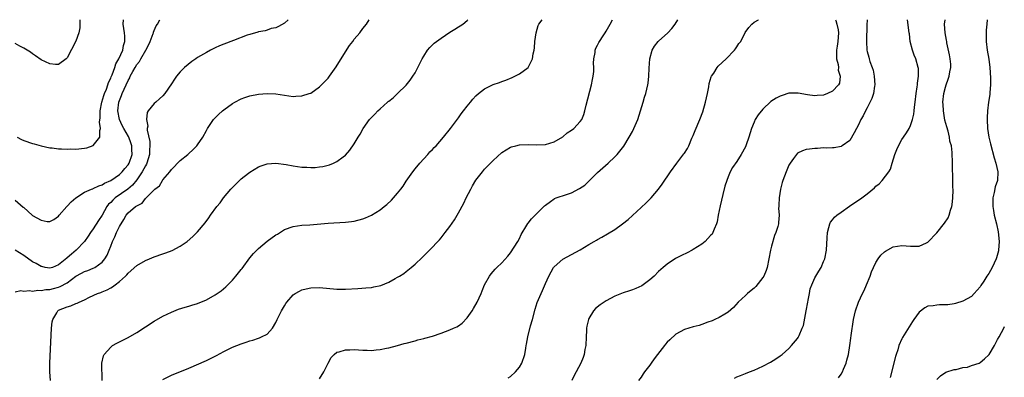
# Model space of a CAD drawing. Units: inches. Extents: x 2547000 to 2550000, y 1557000 to 1560000.
# Drawn here: x 2549652 to 2549879, y 1559918 to 1560000 of the extents above; entities that cross this region are included whole.
import ezdxf

# ---------------------------------------------------------------- set-up
doc = ezdxf.new("R2010")
doc.units = ezdxf.units.IN
doc.header["$MEASUREMENT"] = 0
doc.layers.add('LD25471557_10ft', color=53, linetype='Continuous')

msp = doc.modelspace()

# ---------------------------------------------------------------- linework, layer by layer
at = {"layer": 'LD25471557_10ft'}
for points, elevation in [([(2549713.82, 1560000), (2549713, 1559999.19), (2549711.59, 1559998.41), (2549711, 1559998.16), (2549709.94, 1559997.94), (2549709, 1559997.62), (2549708.55, 1559997.45), (2549707, 1559997.17), (2549706.88, 1559997.12), (2549705, 1559996.61), (2549704.41, 1559996.41), (2549701.23, 1559995.23), (2549699, 1559994.37), (2549698.03, 1559993.97), (2549697, 1559993.51), (2549695.97, 1559993), (2549695, 1559992.47), (2549693, 1559991.27), (2549692.56, 1559991), (2549691.63, 1559990.37), (2549689.95, 1559989), (2549689, 1559988), (2549688.14, 1559987), (2549687.65, 1559986.35), (2549687, 1559985.26), (2549685.44, 1559983), (2549685, 1559982.5), (2549684.23, 1559981.77), (2549683.39, 1559981), (2549683, 1559980.68), (2549681.6, 1559979), (2549681.35, 1559978.65), (2549681.21, 1559977), (2549681.52, 1559975.52), (2549681.42, 1559975), (2549681.41, 1559974.59), (2549682, 1559972), (2549682.01, 1559971), (2549681.93, 1559970.07), (2549681.93, 1559969), (2549681.33, 1559967), (2549681.23, 1559966.77), (2549681, 1559966.41), (2549680.26, 1559965), (2549679, 1559963.12), (2549678.04, 1559961.96), (2549676.95, 1559961), (2549674.06, 1559959), (2549673.49, 1559958.51), (2549673, 1559957.97), (2549672.48, 1559957.52), (2549672.12, 1559957), (2549671, 1559955), (2549670.19, 1559953.81), (2549669, 1559951.86), (2549668.36, 1559951), (2549667.81, 1559950.19), (2549666.96, 1559949), (2549665.08, 1559947), (2549663.95, 1559946.05), (2549663, 1559945.19), (2549662.89, 1559945.11), (2549661, 1559943.56), (2549659.59, 1559943), (2549659, 1559942.81), (2549657.96, 1559943), (2549657.18, 1559943.18), (2549657, 1559943.21), (2549655.88, 1559943.88), (2549655, 1559944.32), (2549653, 1559945.71), (2549651, 1559946.94)], 7170), ([(2549651, 1559937.4), (2549652.33, 1559937.67), (2549653, 1559937.51), (2549654.32, 1559937.68), (2549655, 1559937.51), (2549656.24, 1559937.76), (2549657, 1559937.66), (2549658.07, 1559937.93), (2549659, 1559937.95), (2549659.83, 1559938.17), (2549661, 1559938.45), (2549661.41, 1559938.59), (2549663, 1559939.49), (2549665, 1559940.96), (2549666.29, 1559941.71), (2549667, 1559942.05), (2549667.7, 1559942.3), (2549669, 1559942.81), (2549669.37, 1559943), (2549671, 1559944.21), (2549671.68, 1559945), (2549672.15, 1559945.85), (2549672.67, 1559947), (2549673, 1559947.9), (2549673.44, 1559949), (2549673.94, 1559950.06), (2549674.34, 1559951), (2549675, 1559952.44), (2549675.98, 1559954.02), (2549676.52, 1559955), (2549677, 1559955.57), (2549678.7, 1559957), (2549679, 1559957.21), (2549680.21, 1559957.79), (2549681, 1559958.84), (2549681.1, 1559958.9), (2549683, 1559960.88), (2549683.14, 1559961), (2549684.2, 1559961.8), (2549684.89, 1559963), (2549685, 1559963.16), (2549686.58, 1559965), (2549687, 1559965.56), (2549689, 1559967.59), (2549690.72, 1559969), (2549691, 1559969.25), (2549691.91, 1559970.09), (2549692.83, 1559971), (2549693, 1559971.22), (2549694.18, 1559973), (2549695, 1559974.5), (2549695.26, 1559975), (2549696.65, 1559977), (2549697, 1559977.4), (2549697.81, 1559978.19), (2549698.68, 1559979), (2549699, 1559979.28), (2549701, 1559980.7), (2549701.53, 1559981), (2549703, 1559981.79), (2549703.87, 1559982.13), (2549705, 1559982.49), (2549707, 1559982.87), (2549709, 1559983.03), (2549710.96, 1559982.96), (2549713, 1559982.63), (2549715, 1559982.34), (2549715.61, 1559982.39), (2549717, 1559982.46), (2549718.67, 1559983), (2549719, 1559983.13), (2549721, 1559984.52), (2549721.51, 1559985), (2549722.22, 1559985.78), (2549723, 1559986.58), (2549723.34, 1559987), (2549724.86, 1559989.14), (2549727, 1559992.63), (2549727.96, 1559994.04), (2549728.68, 1559995), (2549729, 1559995.48), (2549730.29, 1559997), (2549731, 1559998), (2549731.86, 1559999), (2549732.45, 1560000)], 7160), ([(2549665.88, 1560000), (2549665.88, 1559999.88), (2549665.93, 1559999), (2549665.87, 1559998.13), (2549665.65, 1559997), (2549665, 1559995.08), (2549663, 1559991.19), (2549662.79, 1559991), (2549661, 1559989.71), (2549660.29, 1559989.71), (2549659, 1559989.82), (2549657, 1559990.78), (2549655.72, 1559991.72), (2549655, 1559992.14), (2549654.51, 1559992.51), (2549653.75, 1559993), (2549653, 1559993.45), (2549652.09, 1559993.91), (2549651, 1559994.5)], 7200), ([(2549651, 1559958.46), (2549652.88, 1559956.88), (2549653, 1559956.75), (2549653.96, 1559955.96), (2549655.03, 1559954.97), (2549657, 1559953.86), (2549658.42, 1559953.58), (2549659, 1559953.53), (2549659.94, 1559954.06), (2549661, 1559954.8), (2549661.13, 1559955), (2549662.9, 1559957), (2549663, 1559957.08), (2549663.92, 1559958.08), (2549665, 1559959), (2549667, 1559960.35), (2549668.56, 1559961), (2549668.88, 1559961.12), (2549669, 1559961.15), (2549670.26, 1559961.74), (2549671, 1559961.97), (2549671.6, 1559962.4), (2549673, 1559962.99), (2549675, 1559964.4), (2549675.65, 1559965), (2549676.24, 1559965.76), (2549677, 1559966.58), (2549677.26, 1559967), (2549677.93, 1559969), (2549677.89, 1559970.11), (2549677.84, 1559971), (2549677.63, 1559971.63), (2549677.13, 1559973), (2549677.09, 1559973.09), (2549676, 1559975), (2549675.65, 1559975.65), (2549675, 1559977), (2549674.63, 1559979), (2549674.86, 1559981), (2549675, 1559981.42), (2549675.47, 1559982.53), (2549675.63, 1559983), (2549677, 1559986.04), (2549677.36, 1559986.64), (2549677.51, 1559987), (2549678.07, 1559988.07), (2549678.59, 1559989), (2549679, 1559989.66), (2549679.59, 1559990.41), (2549679.9, 1559991), (2549681.06, 1559993), (2549681.74, 1559994.26), (2549682.08, 1559995), (2549682.79, 1559996.79), (2549682.86, 1559997), (2549682.87, 1559997.13), (2549683, 1559997.48), (2549683.45, 1559998.55), (2549683.73, 1559999), (2549684.32, 1560000)], 7180), ([(2549651.46, 1559973), (2549652.46, 1559972.46), (2549653, 1559972.22), (2549655, 1559971.52), (2549655.42, 1559971.42), (2549657.04, 1559970.96), (2549659, 1559970.53), (2549659.52, 1559970.48), (2549661, 1559970.28), (2549661.71, 1559970.29), (2549663, 1559970.21), (2549663.75, 1559970.25), (2549665, 1559970.23), (2549667, 1559970.42), (2549667.47, 1559970.53), (2549669, 1559971.03), (2549670.51, 1559973), (2549670.47, 1559974.47), (2549670.64, 1559975), (2549670.42, 1559976.42), (2549670.56, 1559977.44), (2549670.55, 1559979), (2549670.97, 1559981), (2549671.42, 1559982.58), (2549671.57, 1559983), (2549672, 1559984), (2549672.34, 1559985), (2549672.48, 1559985.52), (2549673, 1559986.56), (2549673.11, 1559986.89), (2549673.31, 1559987.31), (2549673.92, 1559989), (2549674.16, 1559989.85), (2549674.89, 1559991), (2549675.77, 1559993), (2549675.92, 1559994.08), (2549676.28, 1559995), (2549676.21, 1559996.21), (2549676.15, 1559997), (2549676.05, 1559997.95), (2549675.9, 1559999), (2549675.94, 1560000)], 7190), ([(2549659.16, 1559917), (2549658.97, 1559919), (2549659.01, 1559921), (2549659.37, 1559929), (2549659.53, 1559930.47), (2549659.66, 1559931), (2549660.57, 1559932.57), (2549660.8, 1559933), (2549661, 1559933.13), (2549663, 1559933.95), (2549663.85, 1559934.15), (2549665, 1559934.68), (2549665.25, 1559934.75), (2549665.73, 1559935), (2549667, 1559935.52), (2549668.12, 1559936.12), (2549669.96, 1559937), (2549670.75, 1559937.25), (2549671, 1559937.38), (2549672.18, 1559937.82), (2549673, 1559938.33), (2549673.44, 1559938.56), (2549674, 1559939), (2549675, 1559939.73), (2549676.4, 1559941), (2549676.73, 1559941.27), (2549677, 1559941.68), (2549679, 1559943.47), (2549681, 1559944.62), (2549681.9, 1559945), (2549683, 1559945.45), (2549685, 1559946.14), (2549685.66, 1559946.34), (2549687.11, 1559946.89), (2549689, 1559947.88), (2549690.58, 1559949), (2549691.91, 1559950.09), (2549693, 1559951.18), (2549694.75, 1559953.25), (2549695.59, 1559954.41), (2549695.98, 1559955), (2549697.44, 1559957), (2549698.14, 1559957.86), (2549698.95, 1559959), (2549700.6, 1559961), (2549701, 1559961.42), (2549702.62, 1559963), (2549703, 1559963.35), (2549704.69, 1559964.69), (2549705, 1559964.94), (2549707, 1559966.18), (2549707.59, 1559966.41), (2549709, 1559966.86), (2549711, 1559966.97), (2549713.34, 1559966.66), (2549715, 1559966.36), (2549717, 1559966.1), (2549718.09, 1559966.09), (2549719, 1559966), (2549720.02, 1559965.98), (2549721, 1559966.11), (2549721.81, 1559966.19), (2549723.36, 1559966.64), (2549724.21, 1559967), (2549725, 1559967.37), (2549726.47, 1559968.47), (2549727, 1559968.84), (2549728.03, 1559969.97), (2549729, 1559971.41), (2549729.94, 1559973), (2549730.36, 1559973.64), (2549731.11, 1559975), (2549732.52, 1559977), (2549733, 1559977.5), (2549733.77, 1559978.23), (2549734.45, 1559979), (2549735, 1559979.47), (2549736.67, 1559981), (2549736.86, 1559981.14), (2549737, 1559981.28), (2549737.98, 1559982.02), (2549738.97, 1559983), (2549741, 1559984.95), (2549741.92, 1559986.08), (2549742.53, 1559987), (2549743, 1559987.8), (2549743.64, 1559989), (2549744.08, 1559989.92), (2549744.63, 1559991), (2549745, 1559991.64), (2549745.87, 1559993), (2549746.4, 1559993.6), (2549747, 1559994.18), (2549747.43, 1559994.57), (2549747.95, 1559995), (2549749, 1559995.78), (2549751, 1559997.13), (2549752.18, 1559997.82), (2549753, 1559998.38), (2549753.4, 1559998.6), (2549753.97, 1559999), (2549755, 1559999.83), (2549755.17, 1560000)], 7150), ([(2549671.03, 1559917), (2549670.97, 1559921), (2549671.33, 1559922.67), (2549671.47, 1559923), (2549673, 1559924.69), (2549673.4, 1559925), (2549674.41, 1559925.59), (2549675, 1559925.89), (2549677, 1559926.88), (2549679, 1559928.01), (2549683, 1559930.62), (2549685, 1559931.76), (2549687, 1559932.73), (2549688.63, 1559933.37), (2549690.14, 1559933.86), (2549691, 1559934.08), (2549691.68, 1559934.32), (2549693, 1559934.7), (2549695, 1559935.56), (2549697, 1559936.68), (2549698.38, 1559937.62), (2549699.49, 1559938.51), (2549699.93, 1559939), (2549701, 1559940.1), (2549701.77, 1559941), (2549703, 1559942.51), (2549703.23, 1559942.77), (2549705, 1559945.2), (2549705.81, 1559946.19), (2549706.6, 1559947), (2549707, 1559947.39), (2549708.99, 1559949.01), (2549711, 1559950.47), (2549711.34, 1559950.66), (2549713, 1559951.7), (2549715, 1559952.42), (2549717, 1559952.7), (2549718.82, 1559952.82), (2549723, 1559953.16), (2549727, 1559953.41), (2549728.4, 1559953.6), (2549729, 1559953.66), (2549731, 1559954.15), (2549731.62, 1559954.38), (2549733, 1559955), (2549735, 1559956.24), (2549735.91, 1559957), (2549736.52, 1559957.48), (2549737.56, 1559958.44), (2549739, 1559960.09), (2549739.73, 1559961), (2549740.28, 1559961.72), (2549741, 1559962.85), (2549742.49, 1559965), (2549743, 1559965.71), (2549744.07, 1559967), (2549745.93, 1559969), (2549746.43, 1559969.57), (2549747, 1559970.12), (2549747.42, 1559970.58), (2549747.83, 1559971), (2549749.58, 1559973), (2549751.16, 1559975), (2549753, 1559977.45), (2549753.64, 1559978.36), (2549754.17, 1559979), (2549755, 1559980.09), (2549755.73, 1559981), (2549756.28, 1559981.72), (2549757, 1559982.5), (2549757.59, 1559983), (2549759, 1559984.08), (2549761, 1559985.08), (2549762.43, 1559985.57), (2549763, 1559985.79), (2549763.9, 1559986.1), (2549765.32, 1559986.68), (2549765.99, 1559987), (2549767, 1559987.51), (2549768.99, 1559989.01), (2549770.02, 1559991), (2549770.16, 1559992.16), (2549770.4, 1559993), (2549770.48, 1559993.52), (2549770.57, 1559995), (2549770.84, 1559997), (2549771.34, 1559998.66), (2549771.51, 1559999), (2549772.22, 1560000)], 7140), ([(2549685, 1559917.18), (2549687, 1559918.21), (2549691, 1559919.83), (2549695, 1559921.57), (2549695.98, 1559922.02), (2549697.3, 1559922.7), (2549699, 1559923.66), (2549701, 1559924.65), (2549703, 1559925.43), (2549704.19, 1559925.81), (2549705, 1559926.12), (2549705.71, 1559926.29), (2549707, 1559926.76), (2549707.2, 1559926.8), (2549707.71, 1559927), (2549709, 1559927.66), (2549710.18, 1559929), (2549711, 1559930.34), (2549711.28, 1559931), (2549712.29, 1559933), (2549713, 1559934.2), (2549713.31, 1559934.69), (2549713.54, 1559935), (2549715, 1559936.68), (2549715.46, 1559937), (2549716.44, 1559937.56), (2549717, 1559937.82), (2549717.94, 1559938.06), (2549719, 1559938.29), (2549721, 1559938.36), (2549725, 1559938.03), (2549727, 1559938.01), (2549729.84, 1559938.16), (2549731.72, 1559938.28), (2549733, 1559938.42), (2549733.5, 1559938.5), (2549735.12, 1559938.88), (2549737, 1559939.62), (2549738.42, 1559940.42), (2549739, 1559940.73), (2549739.41, 1559941), (2549740.39, 1559941.61), (2549741, 1559942.07), (2549742.1, 1559943), (2549743, 1559943.73), (2549744.68, 1559945.32), (2549746.36, 1559947), (2549748.62, 1559949.38), (2549749, 1559949.82), (2549749.96, 1559951), (2549751, 1559952.4), (2549752.06, 1559953.94), (2549753, 1559955.53), (2549754.23, 1559957.77), (2549754.78, 1559959), (2549755.81, 1559961), (2549756.24, 1559961.76), (2549757, 1559963.04), (2549758.49, 1559965), (2549759, 1559965.59), (2549759.71, 1559966.29), (2549760.39, 1559967), (2549761, 1559967.6), (2549763, 1559969.41), (2549763.96, 1559970.05), (2549765, 1559970.68), (2549765.23, 1559970.77), (2549766.17, 1559971), (2549767, 1559971.18), (2549769, 1559971.26), (2549771, 1559971.22), (2549773, 1559971.3), (2549775, 1559971.87), (2549777, 1559973.08), (2549778.03, 1559973.97), (2549779, 1559974.6), (2549779.51, 1559975), (2549781, 1559976.55), (2549781.34, 1559977), (2549781.84, 1559978.16), (2549782.08, 1559979), (2549782.37, 1559980.37), (2549783.6, 1559985), (2549783.79, 1559986.21), (2549783.97, 1559987), (2549784.11, 1559988.11), (2549784.11, 1559989), (2549784.03, 1559989.97), (2549784.12, 1559991), (2549784.43, 1559992.43), (2549784.46, 1559993), (2549784.59, 1559993.41), (2549785, 1559994.1), (2549785.26, 1559994.74), (2549785.41, 1559995), (2549786.25, 1559996.25), (2549786.73, 1559997), (2549787, 1559997.35), (2549787.56, 1559998.44), (2549787.87, 1559999), (2549788.45, 1560000)], 7130), ([(2549721, 1559917.35), (2549722.05, 1559919), (2549723, 1559920.97), (2549723.69, 1559922.31), (2549724.4, 1559923), (2549725, 1559923.48), (2549725.57, 1559923.57), (2549727, 1559924.06), (2549728.02, 1559924.02), (2549729, 1559924.08), (2549731, 1559923.96), (2549731.96, 1559923.96), (2549733, 1559923.91), (2549734.04, 1559924.04), (2549735, 1559924.08), (2549736.41, 1559924.41), (2549737, 1559924.5), (2549739, 1559925.06), (2549740.53, 1559925.47), (2549741, 1559925.61), (2549743, 1559926.13), (2549743.68, 1559926.32), (2549745, 1559926.63), (2549745.28, 1559926.72), (2549747, 1559927.19), (2549749, 1559927.89), (2549751, 1559928.64), (2549751.86, 1559929), (2549752.63, 1559929.37), (2549753, 1559929.6), (2549753.81, 1559930.19), (2549755, 1559931.39), (2549756.12, 1559933), (2549756.47, 1559933.53), (2549757.29, 1559935), (2549758.19, 1559937), (2549758.41, 1559937.59), (2549759.01, 1559938.99), (2549760.13, 1559941), (2549760.5, 1559941.5), (2549761.43, 1559942.57), (2549761.84, 1559943), (2549763, 1559944.06), (2549764.38, 1559945.62), (2549765, 1559946.34), (2549766.66, 1559949), (2549767, 1559949.62), (2549767.44, 1559950.56), (2549768.72, 1559952.72), (2549768.92, 1559953.08), (2549769, 1559953.17), (2549769.79, 1559954.21), (2549772.66, 1559957), (2549772.82, 1559957.18), (2549773, 1559957.34), (2549774.2, 1559958.2), (2549775, 1559958.8), (2549775.12, 1559958.88), (2549775.44, 1559959), (2549777.81, 1559959.81), (2549779, 1559960.2), (2549780.87, 1559961.13), (2549782.04, 1559961.96), (2549783.15, 1559963), (2549785, 1559964.85), (2549787.46, 1559967), (2549789, 1559968.43), (2549789.52, 1559969), (2549791, 1559970.91), (2549792.27, 1559973), (2549793, 1559974.3), (2549793.36, 1559975), (2549794.23, 1559977), (2549794.89, 1559979), (2549795.5, 1559981), (2549795.82, 1559982.18), (2549796.09, 1559983), (2549796.56, 1559985), (2549796.62, 1559985.38), (2549796.79, 1559987), (2549796.85, 1559988.85), (2549797, 1559991), (2549797.56, 1559993), (2549798.06, 1559993.94), (2549798.91, 1559995), (2549799, 1559995.09), (2549801.17, 1559997), (2549802.04, 1559997.96), (2549802.87, 1559999), (2549803.48, 1560000)], 7120), ([(2549764.4, 1559917.6), (2549765, 1559917.94), (2549766.12, 1559919), (2549767, 1559920.08), (2549767.59, 1559921), (2549768.23, 1559923), (2549768.46, 1559924.46), (2549768.57, 1559925), (2549768.66, 1559925.34), (2549768.95, 1559927), (2549769.59, 1559929.59), (2549770, 1559931), (2549770.61, 1559933.39), (2549771.08, 1559934.92), (2549771.98, 1559937), (2549772.32, 1559937.68), (2549773, 1559939.29), (2549773.79, 1559941), (2549774.88, 1559943), (2549775, 1559943.16), (2549777, 1559944.9), (2549781, 1559947.05), (2549783, 1559948.24), (2549784.22, 1559949), (2549784.72, 1559949.28), (2549785, 1559949.41), (2549786.01, 1559949.99), (2549787.3, 1559950.7), (2549789, 1559951.76), (2549790.76, 1559953), (2549792.01, 1559953.99), (2549795, 1559956.78), (2549796.16, 1559957.84), (2549797, 1559958.7), (2549797.31, 1559959), (2549799, 1559960.98), (2549799.88, 1559962.12), (2549801.77, 1559965), (2549803.2, 1559967), (2549804.87, 1559969.13), (2549805, 1559969.3), (2549805.65, 1559970.35), (2549805.96, 1559971), (2549806.71, 1559972.71), (2549807, 1559973.33), (2549807.47, 1559974.53), (2549808.5, 1559977), (2549809.17, 1559978.83), (2549809.81, 1559981), (2549810.27, 1559983), (2549810.58, 1559984.58), (2549810.68, 1559985.32), (2549811.15, 1559986.85), (2549811.22, 1559987), (2549811.7, 1559987.7), (2549812.5, 1559989), (2549812.72, 1559989.28), (2549814.59, 1559991), (2549816.49, 1559993), (2549816.69, 1559993.31), (2549817, 1559993.74), (2549817.5, 1559994.5), (2549817.91, 1559995), (2549818.98, 1559997.02), (2549819.77, 1559998.23), (2549820.48, 1559999), (2549821, 1559999.44), (2549821.98, 1559999.98), (2549822.02, 1560000)], 7110), ([(2549839.76, 1560000), (2549839.81, 1559999.81), (2549840.06, 1559999), (2549840.31, 1559997.69), (2549840.4, 1559997), (2549840.27, 1559995), (2549840.07, 1559993.93), (2549839.96, 1559993), (2549839.94, 1559991.94), (2549839.98, 1559991), (2549840.32, 1559989.68), (2549840.38, 1559989), (2549840.35, 1559988.35), (2549840.83, 1559987), (2549840.62, 1559985.38), (2549840.42, 1559985), (2549839, 1559983.52), (2549837.91, 1559983), (2549837, 1559982.66), (2549835.47, 1559982.53), (2549835, 1559982.47), (2549833.27, 1559982.73), (2549831.12, 1559983.12), (2549831, 1559983.12), (2549829, 1559983.07), (2549827.42, 1559982.58), (2549827, 1559982.44), (2549826.04, 1559981.96), (2549824.84, 1559981.16), (2549823, 1559979.38), (2549821.9, 1559978.1), (2549821.26, 1559977), (2549821, 1559976.4), (2549820.43, 1559975), (2549820.06, 1559973.94), (2549819.81, 1559973), (2549819.19, 1559971.19), (2549819, 1559970.74), (2549818.04, 1559969), (2549817, 1559967.4), (2549816.04, 1559965.96), (2549815.52, 1559965), (2549815, 1559963.84), (2549814.69, 1559963), (2549814.3, 1559961.7), (2549813.81, 1559959.81), (2549813.16, 1559957.16), (2549812.77, 1559955), (2549812.52, 1559953.48), (2549812.37, 1559953), (2549811.82, 1559951.82), (2549811.51, 1559951), (2549811.32, 1559950.68), (2549811, 1559950.31), (2549809.76, 1559949), (2549809, 1559948.35), (2549807, 1559947.1), (2549806.79, 1559947), (2549805.61, 1559946.39), (2549804.27, 1559945.73), (2549802.95, 1559945.05), (2549801, 1559943.74), (2549800.11, 1559943), (2549799, 1559942.04), (2549798.04, 1559941), (2549797, 1559940.13), (2549795.51, 1559939), (2549795.2, 1559938.8), (2549793.83, 1559938.17), (2549793, 1559937.86), (2549792.35, 1559937.65), (2549790.85, 1559937.15), (2549790.47, 1559937), (2549789, 1559936.36), (2549787, 1559935.31), (2549786.48, 1559935), (2549785.58, 1559934.42), (2549784.48, 1559933.52), (2549784.04, 1559933), (2549783, 1559931.23), (2549782.9, 1559931), (2549782.54, 1559929.46), (2549782.47, 1559929), (2549782.46, 1559928.46), (2549782.35, 1559927), (2549782.26, 1559925), (2549782.1, 1559924.1), (2549781.93, 1559923), (2549781.7, 1559922.3), (2549781.17, 1559921), (2549780.09, 1559919), (2549779.7, 1559918.3), (2549779.1, 1559917)], 7100), ([(2549847.04, 1560000), (2549847, 1559999.71), (2549846.92, 1559999), (2549846.93, 1559998.93), (2549846.85, 1559995), (2549846.92, 1559993), (2549847, 1559992.67), (2549847.41, 1559991.41), (2549847.47, 1559991), (2549847.65, 1559990.35), (2549848.17, 1559989), (2549848.37, 1559988.37), (2549848.63, 1559987), (2549848.76, 1559985), (2549848.69, 1559984.69), (2549848.45, 1559983), (2549848.1, 1559981.9), (2549847, 1559979.69), (2549846.62, 1559979), (2549846.11, 1559977.89), (2549845.55, 1559977), (2549845, 1559975.81), (2549844.52, 1559975), (2549844.05, 1559973.95), (2549843, 1559972.23), (2549841.26, 1559971), (2549841.1, 1559970.9), (2549841, 1559970.86), (2549839.45, 1559970.55), (2549839, 1559970.55), (2549837.55, 1559970.45), (2549837, 1559970.49), (2549835.6, 1559970.4), (2549835, 1559970.39), (2549833.76, 1559970.24), (2549833, 1559970.1), (2549832.15, 1559969.85), (2549831, 1559969.26), (2549830.72, 1559969), (2549830.07, 1559968.07), (2549829.28, 1559967), (2549829, 1559966.5), (2549828.36, 1559965), (2549827.62, 1559963), (2549827.49, 1559962.51), (2549827.07, 1559961), (2549826.74, 1559959), (2549826.7, 1559957.3), (2549826.66, 1559957), (2549826.64, 1559956.63), (2549826.74, 1559955), (2549826.63, 1559953.37), (2549826.59, 1559953), (2549826.45, 1559952.45), (2549825.98, 1559951), (2549825.66, 1559950.33), (2549825, 1559947.92), (2549824.77, 1559947), (2549824.42, 1559945), (2549824.02, 1559943), (2549823.74, 1559942.26), (2549823.21, 1559941), (2549823, 1559940.65), (2549821.39, 1559938.61), (2549821, 1559938.22), (2549820.33, 1559937.67), (2549819.5, 1559937), (2549819, 1559936.55), (2549817.34, 1559935), (2549816.23, 1559933.77), (2549815, 1559932.69), (2549814.26, 1559932.26), (2549813, 1559931.45), (2549811.96, 1559931), (2549811.32, 1559930.68), (2549810.39, 1559930.39), (2549809, 1559929.85), (2549808.37, 1559929.63), (2549807, 1559929.3), (2549805, 1559928.71), (2549803, 1559927.65), (2549801.63, 1559926.37), (2549801, 1559925.81), (2549800.62, 1559925.38), (2549800.36, 1559925), (2549798.81, 1559923), (2549798.03, 1559921.97), (2549797.34, 1559921), (2549797, 1559920.48), (2549795.82, 1559919), (2549795.51, 1559918.49), (2549795, 1559917.74), (2549794.4, 1559917)], 7090), ([(2549816.46, 1559917.54), (2549817, 1559917.83), (2549817.87, 1559918.13), (2549819, 1559918.63), (2549819.95, 1559919), (2549821, 1559919.39), (2549823, 1559920.28), (2549824.77, 1559921.23), (2549826.01, 1559921.99), (2549827, 1559922.68), (2549827.43, 1559923), (2549829, 1559924.36), (2549829.63, 1559925), (2549831, 1559926.63), (2549831.15, 1559926.85), (2549831.23, 1559927), (2549831.36, 1559927.36), (2549832.09, 1559929), (2549832.35, 1559929.65), (2549832.99, 1559933.01), (2549833.35, 1559935), (2549833.45, 1559935.45), (2549833.71, 1559937), (2549833.92, 1559938.08), (2549834.27, 1559939), (2549835, 1559940.58), (2549835.87, 1559942.13), (2549836.39, 1559943), (2549837, 1559944.4), (2549837.24, 1559945), (2549837.67, 1559947), (2549837.8, 1559949.8), (2549837.85, 1559951), (2549838.22, 1559952.22), (2549838.39, 1559953), (2549838.58, 1559953.42), (2549839, 1559953.92), (2549839.46, 1559954.54), (2549840.02, 1559955), (2549841, 1559955.72), (2549842.91, 1559957.09), (2549843, 1559957.14), (2549845, 1559958.48), (2549845.75, 1559959), (2549847, 1559959.92), (2549848.7, 1559961.3), (2549849, 1559961.68), (2549849.77, 1559962.23), (2549850.49, 1559963), (2549851.98, 1559965), (2549852.38, 1559965.62), (2549852.73, 1559967), (2549853.36, 1559969), (2549853.86, 1559970.14), (2549854.2, 1559971), (2549855, 1559972.43), (2549855.35, 1559973), (2549856.05, 1559973.95), (2549856.67, 1559975), (2549857, 1559975.62), (2549857.45, 1559977), (2549857.76, 1559978.24), (2549857.81, 1559979), (2549857.89, 1559979.89), (2549858.06, 1559981), (2549858.31, 1559983), (2549858.52, 1559984.52), (2549858.57, 1559985), (2549858.58, 1559985.42), (2549858.8, 1559987), (2549858.78, 1559988.78), (2549858.76, 1559989), (2549858.19, 1559991), (2549857.83, 1559991.83), (2549857.41, 1559993), (2549856.93, 1559995), (2549856.72, 1559996.72), (2549856.7, 1559997), (2549856.28, 1560000)], 7080), ([(2549840.42, 1559917.58), (2549841, 1559918.41), (2549841.33, 1559919), (2549841.6, 1559919.6), (2549842.17, 1559921), (2549842.31, 1559921.69), (2549842.72, 1559923), (2549843.04, 1559925), (2549843.25, 1559926.75), (2549843.35, 1559927.35), (2549843.88, 1559931), (2549844.3, 1559933), (2549844.98, 1559935), (2549845.93, 1559937), (2549846.3, 1559937.7), (2549846.88, 1559939), (2549847.7, 1559941), (2549848.02, 1559941.98), (2549848.46, 1559943), (2549849, 1559944.1), (2549849.53, 1559945), (2549850.18, 1559945.82), (2549851, 1559946.55), (2549851.25, 1559946.75), (2549853, 1559947.72), (2549855, 1559948.06), (2549857, 1559947.88), (2549857.9, 1559947.9), (2549859, 1559947.87), (2549860.69, 1559948.69), (2549861, 1559948.82), (2549863.03, 1559950.97), (2549864.8, 1559953.19), (2549865.62, 1559954.38), (2549865.85, 1559955), (2549866.2, 1559956.2), (2549866.5, 1559957), (2549866.57, 1559957.43), (2549866.75, 1559959), (2549866.77, 1559960.77), (2549866.76, 1559961), (2549866.72, 1559961.28), (2549866.68, 1559963), (2549866.68, 1559964.68), (2549866.65, 1559965), (2549866.63, 1559965.37), (2549866.66, 1559967), (2549866.59, 1559969.41), (2549866.37, 1559971), (2549866.05, 1559972.05), (2549865.96, 1559973), (2549865.63, 1559974.37), (2549865.33, 1559975.33), (2549864.9, 1559976.9), (2549864.53, 1559979), (2549864.46, 1559980.46), (2549864.45, 1559981), (2549864.65, 1559983), (2549865, 1559984.48), (2549865.15, 1559985), (2549865.66, 1559986.34), (2549865.87, 1559987), (2549866.03, 1559988.03), (2549866.25, 1559989), (2549866.22, 1559989.78), (2549866.11, 1559991), (2549865.95, 1559991.95), (2549865.36, 1559994.64), (2549865.31, 1559995), (2549865.29, 1559995.29), (2549864.94, 1559997), (2549864.8, 1559999), (2549864.93, 1560000)], 7070), ([(2549874.65, 1560000), (2549874.56, 1559999), (2549874.39, 1559997.61), (2549874.35, 1559997), (2549874.36, 1559995), (2549874.64, 1559993), (2549875, 1559990.93), (2549875.21, 1559989), (2549875.37, 1559986.63), (2549875.37, 1559985), (2549875.21, 1559983.21), (2549875.2, 1559982.8), (2549874.93, 1559981), (2549874.68, 1559979), (2549874.6, 1559977.4), (2549874.6, 1559977), (2549874.71, 1559975), (2549875.03, 1559973), (2549875.4, 1559971.4), (2549876.23, 1559968.23), (2549876.61, 1559967), (2549877.06, 1559965), (2549876.98, 1559963), (2549876.47, 1559961.53), (2549876.24, 1559960.24), (2549875.93, 1559959), (2549875.9, 1559958.1), (2549875.92, 1559957), (2549876.08, 1559956.08), (2549876.25, 1559955), (2549876.73, 1559953), (2549877.16, 1559951.16), (2549877.35, 1559949), (2549877.22, 1559947), (2549877.19, 1559946.81), (2549876.79, 1559945.21), (2549876.72, 1559945), (2549875.79, 1559943), (2549875, 1559941.64), (2549874.73, 1559941.27), (2549874.57, 1559941), (2549873.85, 1559939.85), (2549873.17, 1559938.83), (2549873, 1559938.55), (2549871.66, 1559937), (2549871, 1559936.34), (2549869, 1559935.21), (2549867.33, 1559934.67), (2549867, 1559934.59), (2549865.6, 1559934.4), (2549865, 1559934.36), (2549863.64, 1559934.36), (2549863, 1559934.34), (2549862.16, 1559934.16), (2549861, 1559934.05), (2549860.26, 1559933.74), (2549859, 1559932.69), (2549857.76, 1559931), (2549857.44, 1559930.56), (2549856.64, 1559929.36), (2549855.14, 1559926.86), (2549855, 1559926.56), (2549854.33, 1559925), (2549854.04, 1559924.04), (2549853.68, 1559923), (2549853.53, 1559922.47), (2549852.32, 1559917.68)], 7060), ([(2549863, 1559917.18), (2549863.91, 1559918.09), (2549865.09, 1559918.91), (2549867, 1559919.5), (2549867.5, 1559919.5), (2549869, 1559919.95), (2549870.06, 1559920.06), (2549871, 1559920.4), (2549872.77, 1559921), (2549873, 1559921.09), (2549874.02, 1559921.98), (2549875, 1559922.88), (2549875.1, 1559923), (2549876.27, 1559925), (2549876.5, 1559925.5), (2549877, 1559926.38), (2549877.38, 1559927), (2549878.43, 1559929), (2549878.59, 1559929.41)], 7050)]:
    msp.add_lwpolyline(points, dxfattribs=dict(at, elevation=elevation))

doc.saveas('drawing.dxf')
